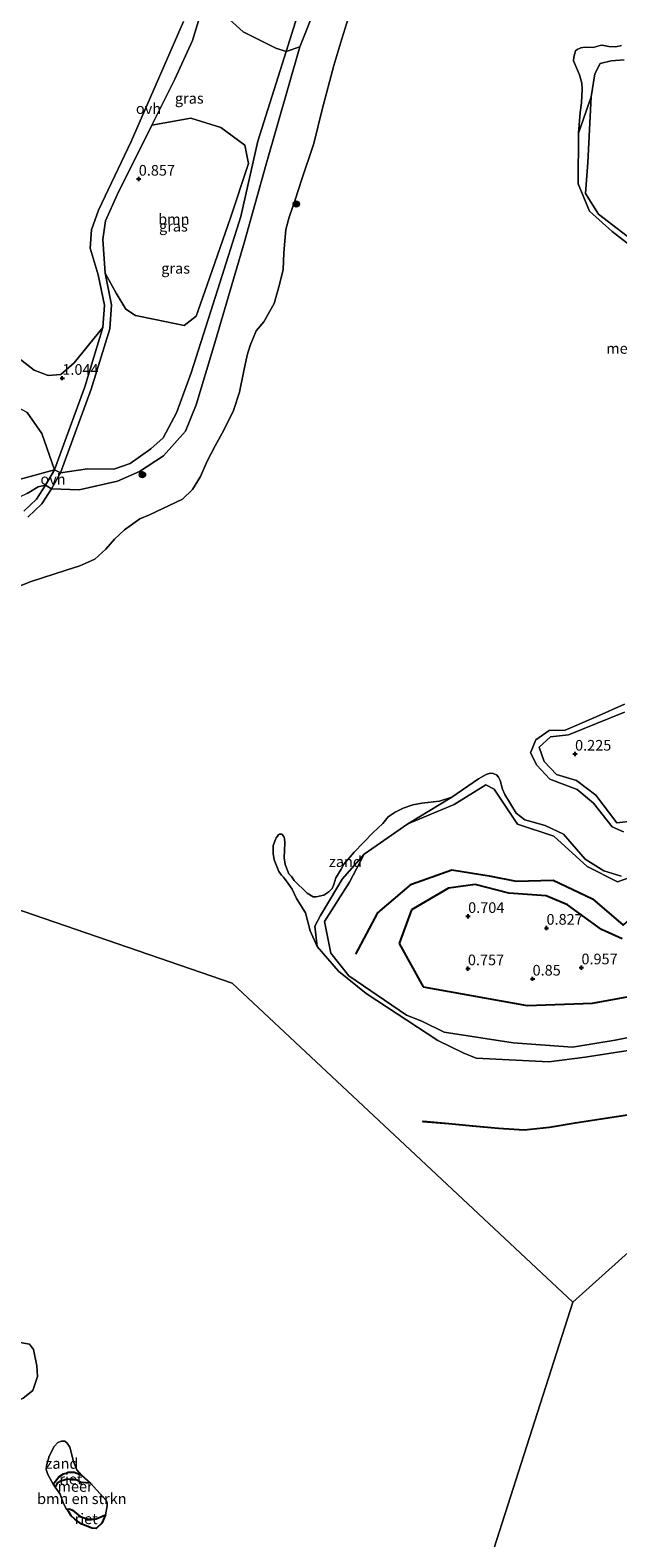
# Model space of a CAD drawing. Units: metres. Extents: x 160183 to 167498, y 474998 to 481253.
# Drawn here: x 165292 to 165430, y 478269 to 478624 of the extents above; entities that cross this region are included whole.
import ezdxf
from ezdxf.enums import TextEntityAlignment as Align

# ---------------------------------------------------------------- set-up
doc = ezdxf.new("R2010")
doc.units = ezdxf.units.M
doc.layers.get('0').update_dxf_attribs({"lineweight": 25})
for name, color, linetype, lineweight in [('B-ME-GR-BOMENSTRUIKEN-GV-B6', 93, 'Continuous', 18), ('B-ME-GR-BOOM-GV-B6', 93, 'Continuous', 18), ('B-ME-GR-BOOM-S-B1', 93, 'Continuous', 18), ('B-ME-GW-GRONDWERKLIJN-L-B1', 10, 'Continuous', 25), ('B-ME-GW-HOOGTEPUNT-S-B1', 10, 'Continuous', 25), ('B-ME-GW-KRUINLIJN-L-B1', 93, 'Continuous', 18), ('B-ME-GW-TEENLIJN-L-B1', 93, 'Continuous', 18), ('B-ME-IE-GRASLAND-GV-B6', 93, 'Continuous', 18), ('B-ME-IE-GRONDWERKLIJN-GROND_NIETINGERICHT-GV-B6', 253, 'Continuous', 18), ('B-ME-IE-HULPGEOMETRIE-L-B1', 53, 'Continuous', 18), ('B-ME-IE-RIET-GV-B6', 10, 'Continuous', 25), ('B-ME-OB-BESCHOEIING-GV-B6', 10, 'Continuous', 25), ('B-ME-OB-WATERLIJN-L-B1', 133, 'OB-WATERLIJN', 18), ('B-ME-OG-BREUK-L-B1', 10, 'Continuous', 25), ('B-ME-OG-WATER-GV-B6', 153, 'Continuous', 18), ('B-ME-VH-VERH_SOORT-ONVERHARD-GV-B6', 8, 'Continuous', 18)]:
    doc.layers.add(name, color=color, linetype=linetype, lineweight=lineweight)
doc.styles.add('NLCS-ISO', font='NLCS-ISO.TTF')
doc.linetypes.add('OB-WATERLIJN', pattern='A,10,[32,NLCS.SHX,S=2,R=0,X=0,Y=0],-12', length=22)

# ---------------------------------------------------------------- blocks, each defined once
blk = doc.blocks.new('boom')
blk.add_hatch(color=256).paths.add_polyline_path([(-0.75, 0, 1), (0.75, 0, 1)])
blk.add_circle((0, 0), 0.75)
blk = doc.blocks.new('hoogtepunt')
for p, q in [((-0.5, 0), (0.5, 0)), ((0, 0.5), (0, -0.5))]:
    blk.add_line(p, q)

msp = doc.modelspace()

# ---------------------------------------------------------------- linework, layer by layer
at = {"layer": 'B-ME-GR-BOMENSTRUIKEN-GV-B6'}
for points in [[(165434.893, 478572.821, 0.306), (165425.086, 478580.321, 0.189), (165422.049, 478585.191, 0.175), (165422.593, 478592.466, 0.112), (165423.3611, 478607.8991, 0.1446), (165424.2053, 478613.3349, 0.086), (165425.4832, 478615.6878, 0.1231), (165428.0433, 478616.348, 0.1436), (165431.1246, 478616.557, 0.2052)], [(165420.37, 478599.392, -0.098), (165423.3611, 478607.8991, 0.1446), (165422.593, 478592.466, 0.112), (165422.049, 478585.191, 0.175), (165425.086, 478580.321, 0.189), (165434.893, 478572.821, 0.306)], [(165434.181, 478571.747, -0.098), (165428.27, 478576.245, -0.098), (165422.942, 478581.03, -0.098), (165420.329, 478587.425, -0.098), (165420.37, 478599.392, -0.098)], [(165430.978, 478435.228, -0.098), (165428.27, 478436.44, -0.098), (165423.916, 478441.965, -0.098), (165420.084, 478445.187, -0.098), (165413.613, 478447.667, -0.098), (165410.572, 478450.921, -0.098), (165409.055, 478453.831, -0.098), (165410.321, 478456.869, -0.098), (165413.503, 478459.034, -0.098), (165417.251, 478459.117, -0.098), (165424.532, 478462.252, -0.098), (165431.152, 478465.235, -0.098)], [(165433.536, 478437.845, 0.084), (165429.379, 478437.337, -0.004), (165424.417, 478443.905, 0.207), (165419.874, 478447.311, 0.227), (165415.176, 478448.698, 0.217), (165412.3, 478451.776, 0.213), (165411.098, 478455.127, 0.114), (165413.775, 478457.543, 0.131), (165417.988, 478458.037, 0.139), (165431.213, 478463.404, 0.182)], [(165431.213, 478463.404, 0.182), (165417.988, 478458.037, 0.139), (165413.775, 478457.543, 0.131), (165411.098, 478455.127, 0.114), (165412.3, 478451.776, 0.213), (165415.176, 478448.698, 0.217), (165419.874, 478447.311, 0.227), (165424.417, 478443.905, 0.207), (165429.379, 478437.337, -0.004), (165433.536, 478437.845, 0.084)], [(165438.875, 478426.786, 0.079), (165429.512, 478423.478, 0.137), (165422.435, 478427.113, 0.129), (165414.537, 478434.204, 0.262), (165406.01, 478437.088, 0.233), (165400.569, 478445.318, 0.23), (165398.598, 478446.294, 0.235), (165391.175, 478441.66, 0.186), (165380.259, 478437.108, 0.263), (165390.5909, 478443.384, -0.098), (165396.9105, 478447.6823, -0.098), (165398.6907, 478448.7495, -0.098), (165399.5808, 478449.0163, -0.098), (165400.2928, 478448.9273, -0.098), (165401.0642, 478448.6606, -0.098), (165401.5983, 478448.0973, -0.098), (165401.984, 478447.297, -0.098), (165402.4884, 478445.3109, -0.098), (165403.087, 478444.061, -0.098), (165405.728, 478439.642, -0.098), (165407.756, 478438.103, -0.098), (165412.559, 478436.752, -0.098), (165416.826, 478434.746, -0.098), (165421.971, 478428.861, -0.098), (165426.318, 478426.118, -0.098), (165430.389, 478424.866, -0.098)], [(165370.042, 478430.037, 0.273), (165380.259, 478437.108, 0.263), (165391.175, 478441.66, 0.186), (165398.598, 478446.294, 0.235), (165400.569, 478445.318, 0.23), (165406.01, 478437.088, 0.233), (165414.537, 478434.204, 0.262), (165422.435, 478427.113, 0.129), (165429.512, 478423.478, 0.137), (165438.875, 478426.786, 0.079)], [(165358.9278, 478408.3265, -0.098), (165358.4467, 478413.1242, -0.098), (165359.7096, 478415.5905, -0.098), (165362.0634, 478419.5544, -0.098), (165364.814, 478424.113, -0.098), (165370.042, 478430.037, 0.273), (165366.581, 478423.446, 0.273), (165360.66, 478414.164, 0.284), (165362.1507, 478406.7959, 0.4306), (165366.432, 478401.4061, 0.4089), (165379.9532, 478392.1968, 0.2975), (165383.577, 478390.761, 0.282), (165388.8192, 478388.2092, 0.3779), (165405.03, 478385.6724, 0.3095), (165418.9739, 478384.6504, 0.2079), (165429.0189, 478386.3043, 0.177), (165444.1964, 478389.4119, 0.1082)], [(165444.1964, 478389.4119, 0.1082), (165429.0189, 478386.3043, 0.177), (165418.9739, 478384.6504, 0.2079), (165405.03, 478385.6724, 0.3095), (165388.8192, 478388.2092, 0.3779), (165383.577, 478390.761, 0.282), (165379.9532, 478392.1968, 0.2975), (165366.432, 478401.4061, 0.4089), (165362.1507, 478406.7959, 0.4306), (165360.66, 478414.164, 0.284), (165366.581, 478423.446, 0.273), (165370.042, 478430.037, 0.273)], [(165432.0288, 478383.8949, -0.098), (165421.9558, 478382.3391, -0.098), (165413.4038, 478381.2323, -0.098), (165396.3418, 478382.0697, -0.098), (165393.2798, 478383.3107, -0.098), (165387.3003, 478386.2257, -0.098), (165370.4929, 478397.3029, -0.098), (165363.9792, 478402.5269, -0.098), (165358.9278, 478408.3265, -0.098)], [(165300.0436, 478276.1702, -0.199), (165299.3034, 478277.6161, -0.199), (165298.5277, 478279.6614, -0.199), (165297.409, 478281.336, -0.199), (165297.8927, 478282.2702, -0.199), (165298.7394, 478282.7642, -0.199), (165299.9384, 478283.1165, -0.199), (165301.491, 478283.187, -0.199), (165302.3377, 478283.0815, -0.199), (165303.5012, 478282.4469, -0.199), (165305.6888, 478282.2352, -0.199), (165309.4278, 478278.145, -0.199), (165309.604, 478277.6516, -0.199), (165309.604, 478276.9459, -0.199), (165309.1807, 478274.8306, -0.199), (165307.0285, 478273.9137, -0.199), (165306.4645, 478273.8082, -0.199), (165305.1236, 478273.8082, -0.199), (165303.2541, 478274.4427, -0.199), (165301.491, 478275.9235, -0.199), (165300.7496, 478276.2408, -0.199), (165300.0436, 478276.1702, -0.199)]]:
    msp.add_polyline3d(points, dxfattribs=at)
at = {"layer": 'B-ME-GR-BOOM-GV-B6'}
for points in [[(165354.901, 478619.676, 0.218), (165351.673, 478618.514, 0.69), (165357.224, 478636.283, 0.699), (165364.144, 478657.746, 0.699), (165363.906, 478664.194, 0.708), (165362.085, 478669.6, 0.635), (165358.729, 478673.805, 0.653), (165353.776, 478677.425, 0.617), (165346.965, 478682.884, 0.559), (165350.458, 478685.999, 0.04), (165355.28, 478681.226, 0.073), (165365.159, 478672.457, 0.134), (165366.595, 478668.069, -0.048), (165367.921, 478660.793, 0.05), (165366.642, 478654.434, 0.078), (165363.061, 478644.096, 0.218), (165358.842, 478629.674, 0.246), (165354.901, 478619.676, 0.218)], [(165351.673, 478618.514, 0.69), (165349.245, 478619.324, 0.794), (165341.594, 478623.131, 1.103), (165335.948, 478628.254, 1.005), (165332.219, 478635.385, 0.869), (165331.476, 478642.941, 0.839), (165328.718, 478656.17, 0.949), (165328.272, 478662.399, 0.949), (165329.972, 478668.103, 0.97), (165333.356, 478672.298, 0.98), (165341.481, 478678.57, 0.929), (165346.965, 478682.884, 0.559), (165353.776, 478677.425, 0.617), (165358.729, 478673.805, 0.653), (165362.085, 478669.6, 0.635), (165363.906, 478664.194, 0.708), (165364.144, 478657.746, 0.699), (165357.224, 478636.283, 0.699), (165351.673, 478618.514, 0.69)], [(165327.546, 478625.611, 0.923), (165315.219, 478597.414, 0.869), (165307.581, 478581.276, 1.01), (165305.955, 478576.651, 0.977), (165305.592, 478572.359, 0.999), (165307.517, 478566.077, 0.891), (165308.975, 478558.935, 0.805), (165308.622, 478553.74, 0.805), (165301.844, 478545.448, 1.124), (165298.69, 478542.669, 1.111), (165295.717, 478542.47, 0.905), (165292.429, 478543.73, 0.987), (165286.106, 478548.597, 1.152), (165279.224, 478555.266, 1.165), (165276.627, 478559.082, 1.028), (165274.433, 478562.764, 0.811), (165276.381, 478568.014, 0.77), (165278.488, 478575.955, 0.844), (165279.999, 478584.868, 0.885), (165280.775, 478594.388, 0.761), (165280.192, 478612.049, 0.844), (165279.784, 478622.546, 1.061), (165280.196, 478627.759, 1.109)], [(165309.102, 478566.48, 0.889), (165308.57, 478574.42, 0.889), (165309.222, 478578.774, 0.889), (165311.989, 478584.905, 0.889), (165320.111, 478601.222, 0.843), (165329.253, 478602.891, 1.108), (165336.343, 478600.664, 1.093), (165341.926, 478596.573, 0.995), (165342.809, 478592.273, 0.813), (165338.585, 478579.502, 0.799), (165333.106, 478563.767, 0.742), (165330.509, 478556.382, 0.757), (165327.728, 478554.221, 0.757), (165320.879, 478555.618, 0.771), (165316.243, 478556.503, 0.827), (165313.967, 478558.048, 0.799), (165311.71, 478561.767, 0.883), (165309.102, 478566.48, 0.889)], [(165290.782, 478533.758, 0.868), (165294.289, 478528.844, 0.882), (165297.197, 478520.307, 0.772)], [(165295.106, 478516.644, 0.248), (165293.407, 478516.281, 0.063), (165290.841, 478514.695, 0.006), (165285.369, 478512.167, -0.133), (165274.177, 478510.995, -0.029), (165264.89, 478510.332, 0.14), (165260.201, 478508.537, 0.122), (165254.509, 478503.889, 0.149), (165251.067, 478497.406, 0.094), (165250.502, 478494.168, 0.033), (165247.448, 478482.982, 0.124), (165241.61, 478460.853, 0.14), (165234.638, 478435.589, 0.169), (165231.725, 478436.59, 0.931), (165237.842, 478461.251, 1.048), (165240.105, 478472.436, 1.035), (165244.61, 478489.79, 0.894), (165248.557, 478499.201, 0.838), (165252.889, 478505.019, 0.866), (165258.864, 478511.27, 0.894), (165269.674, 478515.236, 0.894), (165284.938, 478516.892, 0.866), (165297.197, 478520.307, 0.772), (165295.106, 478516.644, 0.248)], [(165297.197, 478520.307, 0.772), (165284.938, 478516.892, 0.866)]]:
    msp.add_polyline3d(points, dxfattribs=at)
at = {"layer": 'B-ME-GW-GRONDWERKLIJN-L-B1'}
for p, q in [((165396.081, 478422.863, 0.657), (165389.791, 478422.024, 0.684)), ((165404.006, 478420.835, 0.703), (165396.081, 478422.863, 0.657)), ((165389.791, 478422.024, 0.684), (165381.138, 478416.93, 0.551)), ((165412.81, 478420.232, 0.7), (165404.006, 478420.835, 0.703)), ((165417.753, 478418.113, 0.942), (165412.81, 478420.232, 0.7)), ((165381.138, 478416.93, 0.551), (165378.19, 478409.041, 0.571)), ((165425.766, 478412.326, 0.991), (165417.753, 478418.113, 0.942)), ((165430.658, 478410.139, 0.953), (165425.766, 478412.326, 0.991)), ((165378.19, 478409.041, 0.571), (165383.898, 478398.833, 0.606)), ((165383.898, 478398.833, 0.606), (165408.343, 478394.476, 0.749)), ((165408.343, 478394.476, 0.749), (165423.674, 478395.039, 0.786)), ((165423.674, 478395.039, 0.786), (165436.495, 478397.343, 0.824))]:
    msp.add_line(p, q, dxfattribs=at)
at = {"layer": 'B-ME-GW-KRUINLIJN-L-B1'}
for points in [[(165231.725, 478436.59, 0.931), (165237.842, 478461.251, 1.048), (165240.105, 478472.436, 1.035), (165244.61, 478489.79, 0.894), (165248.557, 478499.201, 0.838), (165252.889, 478505.019, 0.866), (165258.864, 478511.27, 0.894), (165269.674, 478515.236, 0.894), (165284.938, 478516.892, 0.866), (165297.197, 478520.307, 0.772), (165298.682, 478519.613, 0.77), (165304.952, 478520.543, 0.855), (165311.188, 478520.472, 0.809), (165315.018, 478521.769, 0.782), (165319.858, 478525.25, 0.828), (165322.795, 478527.765, 0.819), (165325.911, 478533.661, 0.864), (165329.334, 478543.1, 0.791), (165335.631, 478562.695, 0.598), (165340.985, 478579.803, 0.607), (165344.999, 478597.452, 0.699), (165351.673, 478618.514, 0.69), (165357.224, 478636.283, 0.699)], [(165431.1246, 478616.557, 0.2052), (165428.0433, 478616.348, 0.1436), (165425.4832, 478615.6878, 0.1231), (165424.2053, 478613.3349, 0.086), (165423.3611, 478607.8991, 0.1446), (165422.593, 478592.466, 0.112), (165422.049, 478585.191, 0.175), (165425.086, 478580.321, 0.189), (165434.893, 478572.821, 0.306)], [(165431.213, 478463.404, 0.182), (165417.988, 478458.037, 0.139), (165413.775, 478457.543, 0.131), (165411.098, 478455.127, 0.114), (165412.3, 478451.776, 0.213), (165415.176, 478448.698, 0.217), (165419.874, 478447.311, 0.227), (165424.417, 478443.905, 0.207), (165429.379, 478437.337, -0.004), (165433.536, 478437.845, 0.084)], [(165438.875, 478426.786, 0.079), (165429.512, 478423.478, 0.137), (165422.435, 478427.113, 0.129), (165414.537, 478434.204, 0.262), (165406.01, 478437.088, 0.233), (165400.569, 478445.318, 0.23), (165398.598, 478446.294, 0.235), (165391.175, 478441.66, 0.186), (165380.259, 478437.108, 0.263), (165370.042, 478430.037, 0.273), (165366.581, 478423.446, 0.273), (165360.66, 478414.164, 0.284), (165362.1507, 478406.7959, 0.4306), (165366.432, 478401.4061, 0.4089), (165379.9532, 478392.1968, 0.2975), (165383.577, 478390.761, 0.282), (165388.8192, 478388.2092, 0.3779), (165405.03, 478385.6724, 0.3095), (165418.9739, 478384.6504, 0.2079), (165429.0189, 478386.3043, 0.177), (165444.1964, 478389.4119, 0.1082)]]:
    msp.add_polyline3d(points, dxfattribs=at)
at = {"layer": 'B-ME-GW-TEENLIJN-L-B1'}
msp.add_polyline3d([(165290.841, 478514.695, 0.006), (165293.407, 478516.281, 0.063), (165295.106, 478516.644, 0.248), (165296.501, 478515.794, 0.246), (165303.017, 478515.554, -0.013), (165312.036, 478517.62, 0.137), (165317.23, 478519.854, 0.183), (165322.826, 478523.604, 0.206), (165327.985, 478529.341, 0.125), (165330.547, 478535.512, 0.172), (165334.667, 478549.34, 0.079), (165341.791, 478573.586, 0.158), (165346.964, 478592.047, 0.233), (165354.901, 478619.676, 0.218), (165358.842, 478629.674, 0.246)], dxfattribs=at)
at = {"layer": 'B-ME-IE-GRASLAND-GV-B6'}
for points in [[(165367.071, 478629.055, -0.199), (165364.725, 478621.521, -0.199), (165362.866, 478615.217, -0.199), (165360.106, 478604.941, -0.199), (165358.137, 478596.916, -0.199), (165355.186, 478588.054, -0.199), (165353.839, 478583.908, -0.199), (165352.399, 478579.657, -0.199), (165351.58, 478576.7, -0.199), (165351.154, 478571.268, -0.199), (165351, 478567.307, -0.199), (165350.122, 478563.794, -0.199), (165348.826, 478559.327, -0.199), (165346.443, 478555.05, -0.199), (165344.595, 478552.922, -0.199), (165343.177, 478549.516, -0.199), (165342.475, 478547.206, -0.199), (165341.718, 478543.567, -0.199), (165340.692, 478538.538, -0.199), (165339.276, 478534.196, -0.199), (165337.035, 478529.622, -0.199), (165335.014, 478525.905, -0.199), (165333.077, 478522.351, -0.199), (165331.508, 478518.751, -0.199), (165329.637, 478515.696, -0.199), (165327.302, 478513.355, -0.199), (165319.596, 478509.739, -0.199), (165317.25, 478508.777, -0.199), (165313.721, 478506.168, -0.199), (165311.372, 478504.024, -0.199), (165309.307, 478501.67, -0.199), (165306.692, 478499.317, -0.199), (165303.22, 478497.733, -0.199), (165299.946, 478496.711, -0.199), (165291.732, 478494.072, -0.199), (165286.57, 478491.982, -0.199)], [(165290.963, 478509.198, 0.067), (165294.249, 478512.322, 0.011), (165296.501, 478515.794, 0.246), (165303.017, 478515.554, -0.013), (165312.036, 478517.62, 0.137), (165317.23, 478519.854, 0.183), (165322.826, 478523.604, 0.206), (165327.985, 478529.341, 0.125), (165330.547, 478535.512, 0.172), (165334.667, 478549.34, 0.079), (165341.791, 478573.586, 0.158), (165346.964, 478592.047, 0.233), (165354.901, 478619.676, 0.218), (165358.842, 478629.674, 0.246)], [(165351.673, 478618.514, 0.69), (165344.999, 478597.452, 0.699), (165340.985, 478579.803, 0.607), (165335.631, 478562.695, 0.598), (165329.334, 478543.1, 0.791), (165325.911, 478533.661, 0.864), (165322.795, 478527.765, 0.819), (165319.858, 478525.25, 0.828), (165315.018, 478521.769, 0.782), (165311.188, 478520.472, 0.809), (165304.952, 478520.543, 0.855), (165298.682, 478519.613, 0.77), (165301.264, 478526.59, 0.904), (165305.873, 478539.229, 0.901), (165310.239, 478553.44, 0.803), (165310.62, 478559.045, 0.803), (165309.102, 478566.48, 0.889), (165311.71, 478561.767, 0.883), (165313.967, 478558.048, 0.799), (165316.243, 478556.503, 0.827), (165320.879, 478555.618, 0.771), (165327.728, 478554.221, 0.757), (165330.509, 478556.382, 0.757), (165333.106, 478563.767, 0.742), (165338.585, 478579.502, 0.799), (165342.809, 478592.273, 0.813), (165341.926, 478596.573, 0.995), (165336.343, 478600.664, 1.093), (165329.253, 478602.891, 1.108), (165320.111, 478601.222, 0.843), (165325.514, 478612.078, 0.869), (165329.65, 478621.126, 0.879), (165331.842, 478628.338, 0.859)], [(165335.948, 478628.254, 1.005), (165341.594, 478623.131, 1.103), (165349.245, 478619.324, 0.794), (165351.673, 478618.514, 0.69)], [(165296.501, 478515.794, 0.246), (165298.682, 478519.613, 0.77), (165304.952, 478520.543, 0.855), (165311.188, 478520.472, 0.809), (165315.018, 478521.769, 0.782), (165319.858, 478525.25, 0.828), (165322.795, 478527.765, 0.819), (165325.911, 478533.661, 0.864), (165329.334, 478543.1, 0.791), (165335.631, 478562.695, 0.598), (165340.985, 478579.803, 0.607), (165344.999, 478597.452, 0.699), (165351.673, 478618.514, 0.69), (165354.901, 478619.676, 0.218), (165346.964, 478592.047, 0.233), (165341.791, 478573.586, 0.158), (165334.667, 478549.34, 0.079), (165330.547, 478535.512, 0.172), (165327.985, 478529.341, 0.125), (165322.826, 478523.604, 0.206), (165317.23, 478519.854, 0.183), (165312.036, 478517.62, 0.137), (165303.017, 478515.554, -0.013), (165296.501, 478515.794, 0.246)], [(165308.622, 478553.74, 0.805), (165304.324, 478539.749, 0.902), (165299.731, 478527.154, 0.906), (165297.197, 478520.307, 0.772), (165294.289, 478528.844, 0.882), (165290.782, 478533.758, 0.868), (165288.298, 478535.097, 0.745), (165283.667, 478538.436, 0.936), (165275.626, 478539.448, 0.991), (165265.546, 478540.556, 0.95), (165258.904, 478540.092, 0.977), (165253.549, 478537.06, 1.299), (165258.769, 478543.367, 1.321), (165265.033, 478550.18, 1.001), (165271.231, 478557.216, 1.01), (165274.433, 478562.764, 0.811), (165276.627, 478559.082, 1.028), (165279.224, 478555.266, 1.165), (165286.106, 478548.597, 1.152), (165292.429, 478543.73, 0.987), (165295.717, 478542.47, 0.905), (165298.69, 478542.669, 1.111), (165301.844, 478545.448, 1.124), (165308.622, 478553.74, 0.805)], [(165290.841, 478514.695, 0.006), (165293.407, 478516.281, 0.063), (165295.106, 478516.644, 0.248), (165292.983, 478513.374, 0.013), (165290.061, 478510.595, 0.069)]]:
    msp.add_polyline3d(points, dxfattribs=at)
at = {"layer": 'B-ME-IE-GRONDWERKLIJN-GROND_NIETINGERICHT-GV-B6'}
for points in [[(165420.37, 478599.392, -0.098), (165420.7648, 478604.2485, -0.098), (165421.1146, 478606.4646, -0.098), (165421.2216, 478609.6608, -0.098), (165421.1466, 478611.0754, -0.098), (165420.6437, 478613.053, -0.098), (165419.21, 478616.3395, -0.098), (165419.2742, 478617.184, -0.098), (165419.7022, 478618.734, -0.098), (165420.0659, 478619.0287, -0.098), (165420.9432, 478619.3815, -0.098), (165421.9275, 478619.5632, -0.098), (165423.8319, 478619.5098, -0.098), (165425.4475, 478619.948, -0.098), (165425.9503, 478619.9908, -0.098), (165427.5338, 478619.7343, -0.098), (165429.111, 478619.6389, -0.098), (165430.4911, 478619.9809, -0.098)], [(165431.1246, 478616.557, 0.2052), (165428.0433, 478616.348, 0.1436), (165425.4832, 478615.6878, 0.1231), (165424.2053, 478613.3349, 0.086), (165423.3611, 478607.8991, 0.1446), (165420.37, 478599.392, -0.098)], [(165358.9278, 478408.3265, -0.098), (165357.3301, 478411.9888, -0.098), (165356.2187, 478416.2375, -0.098), (165354.0995, 478419.6143, -0.098), (165353.0686, 478421.7892, -0.098), (165352.1634, 478423.1541, -0.098), (165351.064, 478424.5936, -0.098), (165350.5485, 478425.1087, -0.098), (165349.9185, 478425.91, -0.098), (165348.8875, 478428.6572, -0.098), (165348.6012, 478430.1453, -0.098), (165348.6584, 478432.034, -0.098), (165349.2884, 478433.8655, -0.098), (165349.8612, 478434.5523, -0.098), (165350.0903, 478434.724, -0.098), (165350.663, 478434.724, -0.098), (165351.1212, 478434.1516, -0.098), (165351.2931, 478433.6938, -0.098), (165351.3503, 478432.6635, -0.098), (165351.2358, 478429.1723, -0.098), (165351.4649, 478427.5698, -0.098), (165352.324, 478425.3949, -0.098), (165352.8894, 478424.7587, -0.098), (165353.5218, 478423.8443, -0.098), (165356.6197, 478420.8734, -0.098), (165358.0515, 478419.9577, -0.098), (165358.7388, 478419.9577, -0.098), (165360.5144, 478420.3583, -0.098), (165361.736, 478421.2014, -0.098), (165362.4566, 478421.9665, -0.098), (165362.9069, 478422.8891, -0.098), (165363.3348, 478424.4643, -0.098), (165364.6011, 478426.4993, -0.098), (165365.2478, 478427.7019, -0.098), (165367.6911, 478430.4481, -0.098), (165372.0383, 478435.0092, -0.098), (165374.3525, 478437.2324, -0.098), (165375.658, 478438.8035, -0.098), (165377.2601, 478439.841, -0.098), (165379.1961, 478440.7839, -0.098), (165381.4245, 478441.6188, -0.098), (165383.5889, 478441.9611, -0.098), (165387.713, 478442.4651, -0.098), (165390.5909, 478443.384, -0.098), (165380.259, 478437.108, 0.263), (165370.042, 478430.037, 0.273), (165364.814, 478424.113, -0.098), (165362.0634, 478419.5544, -0.098), (165359.7096, 478415.5905, -0.098), (165358.4467, 478413.1242, -0.098), (165358.9278, 478408.3265, -0.098)], [(165282.3843, 478303.5996, -0.199), (165280.8924, 478307.4104, -0.199), (165280.5608, 478308.9016, -0.199), (165280.4779, 478310.7241, -0.199), (165280.6437, 478313.2923, -0.199), (165282.1357, 478314.5349, -0.199), (165284.5395, 478314.8663, -0.199), (165289.1812, 478315.2805, -0.199), (165291.3363, 478314.9491, -0.199), (165292.3309, 478313.7065, -0.199), (165293.0769, 478309.8128, -0.199), (165293.2427, 478307.3275, -0.199), (165292.1652, 478304.0138, -0.199), (165289.8443, 478302.2741, -0.199), (165287.6892, 478301.1143, -0.199), (165283.7934, 478300.3687, -0.199), (165282.9645, 478301.1143, -0.199), (165282.3843, 478303.5996, -0.199)], [(165303.4657, 478284.245, -0.199), (165301.8789, 478284.8796, -0.199), (165300.4327, 478284.8446, -0.199), (165300.0094, 478284.6329, -0.199), (165299.3389, 478284.4567, -0.199), (165298.2806, 478283.7516, -0.199), (165296.9041, 478282.0591, -0.199), (165295.7051, 478284.3156, -0.199), (165295.2818, 478285.5141, -0.199), (165295.3527, 478286.3604, -0.199), (165295.9877, 478288.5819, -0.199), (165297.1868, 478290.874, -0.199), (165298.0334, 478291.8258, -0.199), (165298.8446, 478292.1431, -0.199), (165299.6558, 478292.1081, -0.199), (165300.221, 478291.6497, -0.199), (165300.8205, 478290.6973, -0.199), (165301.7369, 478287.3833, -0.199), (165302.5138, 478285.4086, -0.199), (165303.4657, 478284.245, -0.199)]]:
    msp.add_polyline3d(points, dxfattribs=at)
at = {"layer": 'B-ME-IE-HULPGEOMETRIE-L-B1'}
msp.add_line((165332.354, 478054.151, -0.199), (165419.071, 478324.79, -0.199), dxfattribs=at)
for points in [[(165419.071, 478324.79, -0.199), (165547.047, 478439.628, -0.199), (165552.379, 478740.843, -0.199)], [(165419.071, 478324.79, -0.199), (165338.953, 478399.704, -0.199), (165255.576, 478428.386, -0.199), (165237.478, 478434.612, 0.019), (165235.906, 478435.152, 0.053), (165234.638, 478435.589, 0.169), (165231.725, 478436.59, 0.931), (165220.329, 478440.511, 1.245), (165214.592, 478442.484, 1.493), (165211.33, 478443.607, 1.502), (165184.86, 478452.712, 1.299), (165180.222, 478454.308, 2.575), (165178.23, 478454.993, 2.953), (165168.066, 478458.489, 3.003), (165157.764, 478462.033, -0.275), (165134.835, 478469.921, -1.795), (165133.501, 478470.38, -2.369), (165129.259, 478471.839, -2.369), (165127.951, 478472.289, -1.831), (165126.418, 478472.816, -1.737), (165123.678, 478473.759, -1.703), (165123.297, 478473.89, -1.755)]]:
    msp.add_polyline3d(points, dxfattribs=at)
at = {"layer": 'B-ME-IE-RIET-GV-B6'}
for points in [[(165303.4657, 478284.245, -0.199), (165305.6888, 478282.2352, -0.199), (165303.5012, 478282.4469, -0.199), (165302.3377, 478283.0815, -0.199), (165301.491, 478283.187, -0.199), (165299.9384, 478283.1165, -0.199), (165298.7394, 478282.7642, -0.199), (165297.8927, 478282.2702, -0.199), (165297.409, 478281.336, -0.199), (165296.9041, 478282.0591, -0.199), (165298.2806, 478283.7516, -0.199), (165299.3389, 478284.4567, -0.199), (165300.0094, 478284.6329, -0.199), (165300.4327, 478284.8446, -0.199), (165301.8789, 478284.8796, -0.199), (165303.4657, 478284.245, -0.199)], [(165300.0436, 478276.1702, -0.199), (165300.7496, 478276.2408, -0.199), (165301.491, 478275.9235, -0.199), (165303.2541, 478274.4427, -0.199), (165305.1236, 478273.8082, -0.199), (165306.4645, 478273.8082, -0.199), (165307.0285, 478273.9137, -0.199), (165309.1807, 478274.8306, -0.199), (165308.334, 478272.8913, -0.199), (165306.9902, 478271.644, -0.199), (165306.0057, 478271.6922, -0.199), (165303.4657, 478272.7502, -0.199), (165301.9841, 478273.8432, -0.199), (165301.1729, 478274.5838, -0.199), (165300.5734, 478275.5712, -0.199), (165300.0436, 478276.1702, -0.199)]]:
    msp.add_polyline3d(points, dxfattribs=at)
at = {"layer": 'B-ME-OB-BESCHOEIING-GV-B6'}
msp.add_polyline3d([(165431.913, 478368.67, -0.098), (165425.712, 478367.739, -0.098), (165419.572, 478366.811, -0.098), (165413.591, 478365.806, -0.098), (165407.602, 478365.202, -0.098), (165401.553, 478365.545, -0.098), (165395.5, 478366.133, -0.098), (165389.889, 478366.637, -0.098), (165383.863, 478367.181, -0.098), (165383.872, 478367.281, -0.098), (165389.898, 478366.736, -0.098), (165395.509, 478366.233, -0.098), (165401.561, 478365.645, -0.098), (165407.6, 478365.302, -0.098), (165413.577, 478365.905, -0.098), (165419.556, 478366.91, -0.098), (165425.697, 478367.838, -0.098), (165431.894, 478368.768, -0.098)], dxfattribs=at)
at = {"layer": 'B-ME-OB-WATERLIJN-L-B1'}
for points in [[(165286.57, 478491.982, -0.199), (165291.732, 478494.072, -0.199), (165299.946, 478496.711, -0.199), (165303.22, 478497.733, -0.199), (165306.692, 478499.317, -0.199), (165309.307, 478501.67, -0.199), (165311.372, 478504.024, -0.199), (165313.721, 478506.168, -0.199), (165317.25, 478508.777, -0.199), (165319.596, 478509.739, -0.199), (165327.302, 478513.355, -0.199), (165329.637, 478515.696, -0.199), (165331.508, 478518.751, -0.199), (165333.077, 478522.351, -0.199), (165335.014, 478525.905, -0.199), (165337.035, 478529.622, -0.199), (165339.276, 478534.196, -0.199), (165340.692, 478538.538, -0.199), (165341.718, 478543.567, -0.199), (165342.475, 478547.206, -0.199), (165343.177, 478549.516, -0.199), (165344.595, 478552.922, -0.199), (165346.443, 478555.05, -0.199), (165348.826, 478559.327, -0.199), (165350.122, 478563.794, -0.199), (165351, 478567.307, -0.199), (165351.154, 478571.268, -0.199), (165351.58, 478576.7, -0.199), (165352.399, 478579.657, -0.199), (165353.839, 478583.908, -0.199), (165355.186, 478588.054, -0.199), (165358.137, 478596.916, -0.199), (165360.106, 478604.941, -0.199), (165362.866, 478615.217, -0.199), (165364.725, 478621.521, -0.199), (165367.071, 478629.055, -0.199)], [(165434.181, 478571.747, -0.098), (165428.27, 478576.245, -0.098), (165422.942, 478581.03, -0.098), (165420.329, 478587.425, -0.098), (165420.37, 478599.392, -0.098), (165420.7648, 478604.2485, -0.098), (165421.1146, 478606.4646, -0.098), (165421.2216, 478609.6608, -0.098), (165421.1466, 478611.0754, -0.098), (165420.6437, 478613.053, -0.098), (165419.21, 478616.3395, -0.098), (165419.2742, 478617.184, -0.098), (165419.7022, 478618.734, -0.098), (165420.0659, 478619.0287, -0.098), (165420.9432, 478619.3815, -0.098), (165421.9275, 478619.5632, -0.098), (165423.8319, 478619.5098, -0.098), (165425.4475, 478619.948, -0.098), (165425.9503, 478619.9908, -0.098), (165427.5338, 478619.7343, -0.098), (165429.111, 478619.6389, -0.098), (165430.4911, 478619.9809, -0.098)], [(165430.978, 478435.228, -0.098), (165428.27, 478436.44, -0.098), (165423.916, 478441.965, -0.098), (165420.084, 478445.187, -0.098), (165413.613, 478447.667, -0.098), (165410.572, 478450.921, -0.098), (165409.055, 478453.831, -0.098), (165410.321, 478456.869, -0.098), (165413.503, 478459.034, -0.098), (165417.251, 478459.117, -0.098), (165424.532, 478462.252, -0.098), (165431.152, 478465.235, -0.098)], [(165432.0288, 478383.8949, -0.098), (165421.9558, 478382.3391, -0.098), (165413.4038, 478381.2323, -0.098), (165396.3418, 478382.0697, -0.098), (165393.2798, 478383.3107, -0.098), (165387.3003, 478386.2257, -0.098), (165370.4929, 478397.3029, -0.098), (165363.9792, 478402.5269, -0.098), (165358.9278, 478408.3265, -0.098), (165357.3301, 478411.9888, -0.098), (165356.2187, 478416.2375, -0.098), (165354.0995, 478419.6143, -0.098), (165353.0686, 478421.7892, -0.098), (165352.1634, 478423.1541, -0.098), (165351.064, 478424.5936, -0.098), (165350.5485, 478425.1087, -0.098), (165349.9185, 478425.91, -0.098), (165348.8875, 478428.6572, -0.098), (165348.6012, 478430.1453, -0.098), (165348.6584, 478432.034, -0.098), (165349.2884, 478433.8655, -0.098), (165349.8612, 478434.5523, -0.098), (165350.0903, 478434.724, -0.098), (165350.663, 478434.724, -0.098), (165351.1212, 478434.1516, -0.098), (165351.2931, 478433.6938, -0.098), (165351.3503, 478432.6635, -0.098), (165351.2358, 478429.1723, -0.098), (165351.4649, 478427.5698, -0.098), (165352.324, 478425.3949, -0.098), (165352.8894, 478424.7587, -0.098), (165353.5218, 478423.8443, -0.098), (165356.6197, 478420.8734, -0.098), (165358.0515, 478419.9577, -0.098), (165358.7388, 478419.9577, -0.098), (165360.5144, 478420.3583, -0.098), (165361.736, 478421.2014, -0.098), (165362.4566, 478421.9665, -0.098), (165362.9069, 478422.8891, -0.098), (165363.3348, 478424.4643, -0.098), (165364.6011, 478426.4993, -0.098), (165365.2478, 478427.7019, -0.098), (165367.6911, 478430.4481, -0.098), (165372.0383, 478435.0092, -0.098), (165374.3525, 478437.2324, -0.098), (165375.658, 478438.8035, -0.098), (165377.2601, 478439.841, -0.098), (165379.1961, 478440.7839, -0.098), (165381.4245, 478441.6188, -0.098), (165383.5889, 478441.9611, -0.098), (165387.713, 478442.4651, -0.098), (165390.5909, 478443.384, -0.098), (165396.9105, 478447.6823, -0.098), (165398.6907, 478448.7495, -0.098), (165399.5808, 478449.0163, -0.098), (165400.2928, 478448.9273, -0.098), (165401.0642, 478448.6606, -0.098), (165401.5983, 478448.0973, -0.098), (165401.984, 478447.297, -0.098), (165402.4884, 478445.3109, -0.098), (165403.087, 478444.061, -0.098)], [(165403.087, 478444.061, -0.098), (165405.728, 478439.642, -0.098), (165407.756, 478438.103, -0.098), (165412.559, 478436.752, -0.098), (165416.826, 478434.746, -0.098), (165421.971, 478428.861, -0.098), (165426.318, 478426.118, -0.098), (165430.389, 478424.866, -0.098)], [(165297.409, 478281.336, -0.199), (165297.8927, 478282.2702, -0.199), (165298.7394, 478282.7642, -0.199), (165299.9384, 478283.1165, -0.199), (165301.491, 478283.187, -0.199), (165302.3377, 478283.0815, -0.199), (165303.5012, 478282.4469, -0.199), (165305.6888, 478282.2352, -0.199), (165309.4278, 478278.145, -0.199), (165309.604, 478277.6516, -0.199), (165309.604, 478276.9459, -0.199), (165309.1807, 478274.8306, -0.199), (165307.0285, 478273.9137, -0.199), (165306.4645, 478273.8082, -0.199), (165305.1236, 478273.8082, -0.199), (165303.2541, 478274.4427, -0.199), (165301.491, 478275.9235, -0.199), (165300.7496, 478276.2408, -0.199), (165300.0436, 478276.1702, -0.199), (165299.3034, 478277.6161, -0.199), (165298.5277, 478279.6614, -0.199), (165297.409, 478281.336, -0.199)]]:
    msp.add_polyline3d(points, dxfattribs=at)
at = {"layer": 'B-ME-OG-BREUK-L-B1'}
msp.add_polyline3d([(165368.04, 478406.531, 0.31), (165373.218, 478416.206, 0.214), (165381.114, 478422.941, 0.221), (165390.638, 478426.341, 0.32), (165399.387, 478424.899, 0.267), (165405.736, 478423.674, 0.194), (165414.434, 478423.898, 0.21), (165423.649, 478419.484, 0.258), (165430.885, 478413.297, 0.277), (165439.393, 478421.182, 0.224), (165443.145, 478421.647, 0.258), (165452.571, 478415.763, 0.32), (165457.135, 478407.433, 0.335)], dxfattribs=at)
at = {"layer": 'B-ME-OG-WATER-GV-B6'}
for points in [[(166101.948, 479404.645, -0.199), (165970.083, 479047.427, -0.199), (165845.739, 478710.582, -0.199), (165708.454, 478338.68, -0.199), (165582.782, 477998.239, -0.199), (165332.354, 478054.151, -0.199), (165419.071, 478324.79, -0.199), (165547.047, 478439.628, -0.199), (165552.379, 478740.843, -0.199), (165667.308, 478865.48, -0.199), (165731.379, 479000.474, -0.199), (165683.685, 479150.645, -0.199), (165807.185, 479536.085, -0.199), (166101.948, 479404.645, -0.199)], [(165286.57, 478491.982, -0.199), (165291.732, 478494.072, -0.199), (165299.946, 478496.711, -0.199), (165303.22, 478497.733, -0.199), (165306.692, 478499.317, -0.199), (165309.307, 478501.67, -0.199), (165311.372, 478504.024, -0.199), (165313.721, 478506.168, -0.199), (165317.25, 478508.777, -0.199), (165319.596, 478509.739, -0.199), (165327.302, 478513.355, -0.199), (165329.637, 478515.696, -0.199), (165331.508, 478518.751, -0.199), (165333.077, 478522.351, -0.199), (165335.014, 478525.905, -0.199), (165337.035, 478529.622, -0.199), (165339.276, 478534.196, -0.199), (165340.692, 478538.538, -0.199), (165341.718, 478543.567, -0.199), (165342.475, 478547.206, -0.199), (165343.177, 478549.516, -0.199), (165344.595, 478552.922, -0.199), (165346.443, 478555.05, -0.199), (165348.826, 478559.327, -0.199), (165350.122, 478563.794, -0.199), (165351, 478567.307, -0.199), (165351.154, 478571.268, -0.199), (165351.58, 478576.7, -0.199), (165352.399, 478579.657, -0.199), (165353.839, 478583.908, -0.199), (165355.186, 478588.054, -0.199), (165358.137, 478596.916, -0.199), (165360.106, 478604.941, -0.199), (165362.866, 478615.217, -0.199), (165364.725, 478621.521, -0.199), (165367.071, 478629.055, -0.199)], [(165430.4911, 478619.9809, -0.098), (165429.111, 478619.6389, -0.098), (165427.5338, 478619.7343, -0.098), (165425.9503, 478619.9908, -0.098), (165425.4475, 478619.948, -0.098), (165423.8319, 478619.5098, -0.098), (165421.9275, 478619.5632, -0.098), (165420.9432, 478619.3815, -0.098), (165420.0659, 478619.0287, -0.098), (165419.7022, 478618.734, -0.098), (165419.2742, 478617.184, -0.098), (165419.21, 478616.3395, -0.098), (165420.6437, 478613.053, -0.098), (165421.1466, 478611.0754, -0.098), (165421.2216, 478609.6608, -0.098), (165421.1146, 478606.4646, -0.098), (165420.7648, 478604.2485, -0.098), (165420.37, 478599.392, -0.098), (165420.329, 478587.425, -0.098), (165422.942, 478581.03, -0.098), (165428.27, 478576.245, -0.098), (165434.181, 478571.747, -0.098)], [(165431.152, 478465.235, -0.098), (165424.532, 478462.252, -0.098), (165417.251, 478459.117, -0.098), (165413.503, 478459.034, -0.098), (165410.321, 478456.869, -0.098), (165409.055, 478453.831, -0.098), (165410.572, 478450.921, -0.098), (165413.613, 478447.667, -0.098), (165420.084, 478445.187, -0.098), (165423.916, 478441.965, -0.098), (165428.27, 478436.44, -0.098), (165430.978, 478435.228, -0.098)], [(165430.389, 478424.866, -0.098), (165426.318, 478426.118, -0.098), (165421.971, 478428.861, -0.098), (165416.826, 478434.746, -0.098), (165412.559, 478436.752, -0.098), (165407.756, 478438.103, -0.098), (165405.728, 478439.642, -0.098), (165403.087, 478444.061, -0.098), (165402.4884, 478445.3109, -0.098), (165401.984, 478447.297, -0.098), (165401.5983, 478448.0973, -0.098), (165401.0642, 478448.6606, -0.098), (165400.2928, 478448.9273, -0.098), (165399.5808, 478449.0163, -0.098), (165398.6907, 478448.7495, -0.098), (165396.9105, 478447.6823, -0.098), (165390.5909, 478443.384, -0.098), (165387.713, 478442.4651, -0.098), (165383.5889, 478441.9611, -0.098), (165381.4245, 478441.6188, -0.098), (165379.1961, 478440.7839, -0.098), (165377.2601, 478439.841, -0.098), (165375.658, 478438.8035, -0.098), (165374.3525, 478437.2324, -0.098), (165372.0383, 478435.0092, -0.098), (165367.6911, 478430.4481, -0.098), (165365.2478, 478427.7019, -0.098), (165364.6011, 478426.4993, -0.098), (165363.3348, 478424.4643, -0.098), (165362.9069, 478422.8891, -0.098), (165362.4566, 478421.9665, -0.098), (165361.736, 478421.2014, -0.098), (165360.5144, 478420.3583, -0.098), (165358.7388, 478419.9577, -0.098), (165358.0515, 478419.9577, -0.098), (165356.6197, 478420.8734, -0.098), (165353.5218, 478423.8443, -0.098), (165352.8894, 478424.7587, -0.098), (165352.324, 478425.3949, -0.098), (165351.4649, 478427.5698, -0.098), (165351.2358, 478429.1723, -0.098), (165351.3503, 478432.6635, -0.098), (165351.2931, 478433.6938, -0.098), (165351.1212, 478434.1516, -0.098), (165350.663, 478434.724, -0.098), (165350.0903, 478434.724, -0.098), (165349.8612, 478434.5523, -0.098), (165349.2884, 478433.8655, -0.098), (165348.6584, 478432.034, -0.098), (165348.6012, 478430.1453, -0.098), (165348.8875, 478428.6572, -0.098), (165349.9185, 478425.91, -0.098), (165350.5485, 478425.1087, -0.098), (165351.064, 478424.5936, -0.098), (165352.1634, 478423.1541, -0.098), (165353.0686, 478421.7892, -0.098), (165354.0995, 478419.6143, -0.098), (165356.2187, 478416.2375, -0.098), (165357.3301, 478411.9888, -0.098), (165358.9278, 478408.3265, -0.098)], [(165547.047, 478439.628, -0.199), (165419.071, 478324.79, -0.199), (165338.953, 478399.704, -0.199), (165255.576, 478428.386, -0.199)], [(165255.576, 478428.386, -0.199), (165338.953, 478399.704, -0.199), (165419.071, 478324.79, -0.199), (165332.354, 478054.151, -0.199)], [(165358.9278, 478408.3265, -0.098), (165363.9792, 478402.5269, -0.098), (165370.4929, 478397.3029, -0.098), (165387.3003, 478386.2257, -0.098), (165393.2798, 478383.3107, -0.098), (165396.3418, 478382.0697, -0.098), (165413.4038, 478381.2323, -0.098), (165421.9558, 478382.3391, -0.098), (165432.0288, 478383.8949, -0.098)], [(165431.894, 478368.768, -0.098), (165425.697, 478367.838, -0.098), (165419.556, 478366.91, -0.098), (165413.577, 478365.905, -0.098), (165407.6, 478365.302, -0.098), (165401.561, 478365.645, -0.098), (165395.509, 478366.233, -0.098), (165389.898, 478366.736, -0.098), (165383.872, 478367.281, -0.098), (165383.863, 478367.181, -0.098), (165389.889, 478366.637, -0.098), (165395.5, 478366.133, -0.098), (165401.553, 478365.545, -0.098), (165407.602, 478365.202, -0.098), (165413.591, 478365.806, -0.098), (165419.572, 478366.811, -0.098), (165425.712, 478367.739, -0.098), (165431.913, 478368.67, -0.098)], [(165282.3843, 478303.5996, -0.199), (165282.9645, 478301.1143, -0.199), (165283.7934, 478300.3687, -0.199), (165287.6892, 478301.1143, -0.199), (165289.8443, 478302.2741, -0.199), (165292.1652, 478304.0138, -0.199), (165293.2427, 478307.3275, -0.199), (165293.0769, 478309.8128, -0.199), (165292.3309, 478313.7065, -0.199), (165291.3363, 478314.9491, -0.199), (165289.1812, 478315.2805, -0.199), (165284.5395, 478314.8663, -0.199), (165282.1357, 478314.5349, -0.199), (165280.6437, 478313.2923, -0.199), (165280.4779, 478310.7241, -0.199), (165280.5608, 478308.9016, -0.199), (165280.8924, 478307.4104, -0.199), (165282.3843, 478303.5996, -0.199)], [(165300.0436, 478276.1702, -0.199), (165300.5734, 478275.5712, -0.199), (165301.1729, 478274.5838, -0.199), (165301.9841, 478273.8432, -0.199), (165303.4657, 478272.7502, -0.199), (165306.0057, 478271.6922, -0.199), (165306.9902, 478271.644, -0.199), (165308.334, 478272.8913, -0.199), (165309.1807, 478274.8306, -0.199), (165309.604, 478276.9459, -0.199), (165309.604, 478277.6516, -0.199), (165309.4278, 478278.145, -0.199), (165305.6888, 478282.2352, -0.199), (165303.4657, 478284.245, -0.199), (165302.5138, 478285.4086, -0.199), (165301.7369, 478287.3833, -0.199), (165300.8205, 478290.6973, -0.199), (165300.221, 478291.6497, -0.199), (165299.6558, 478292.1081, -0.199), (165298.8446, 478292.1431, -0.199), (165298.0334, 478291.8258, -0.199), (165297.1868, 478290.874, -0.199), (165295.9877, 478288.5819, -0.199), (165295.3527, 478286.3604, -0.199), (165295.2818, 478285.5141, -0.199), (165295.7051, 478284.3156, -0.199), (165296.9041, 478282.0591, -0.199), (165297.409, 478281.336, -0.199), (165298.5277, 478279.6614, -0.199), (165299.3034, 478277.6161, -0.199), (165300.0436, 478276.1702, -0.199)]]:
    msp.add_polyline3d(points, dxfattribs=at)
at = {"layer": 'B-ME-VH-VERH_SOORT-ONVERHARD-GV-B6'}
for points in [[(165331.842, 478628.338, 0.859), (165329.65, 478621.126, 0.879), (165325.514, 478612.078, 0.869), (165320.111, 478601.222, 0.843), (165311.989, 478584.905, 0.889), (165309.222, 478578.774, 0.889), (165308.57, 478574.42, 0.889), (165309.102, 478566.48, 0.889), (165310.62, 478559.045, 0.803), (165310.239, 478553.44, 0.803), (165305.873, 478539.229, 0.901), (165301.264, 478526.59, 0.904), (165298.682, 478519.613, 0.77), (165297.197, 478520.307, 0.772), (165299.731, 478527.154, 0.906), (165304.324, 478539.749, 0.902), (165308.622, 478553.74, 0.805), (165308.975, 478558.935, 0.805), (165307.517, 478566.077, 0.891), (165305.592, 478572.359, 0.999), (165305.955, 478576.651, 0.977), (165307.581, 478581.276, 1.01), (165315.219, 478597.414, 0.869), (165327.546, 478625.611, 0.923)], [(165298.682, 478519.613, 0.77), (165296.501, 478515.794, 0.246), (165295.106, 478516.644, 0.248), (165297.197, 478520.307, 0.772), (165298.682, 478519.613, 0.77)], [(165290.061, 478510.595, 0.069), (165292.983, 478513.374, 0.013), (165295.106, 478516.644, 0.248), (165296.501, 478515.794, 0.246)], [(165296.501, 478515.794, 0.246), (165294.249, 478512.322, 0.011), (165290.963, 478509.198, 0.067)]]:
    msp.add_polyline3d(points, dxfattribs=at)

# ---------------------------------------------------------------- block references
at = {"layer": 'B-ME-GR-BOOM-S-B1', "rotation": 90}
for p in [(165354.046, 478582.73, 0.167), (165317.889, 478519.146, 0.233)]:
    msp.add_blockref('boom', p, dxfattribs=at)
at = {"layer": 'B-ME-GW-HOOGTEPUNT-S-B1', "rotation": 90}
for p in [(165317.032, 478588.601, 0.857), (165317.032, 478588.601, 0.857), (165299.072, 478541.823, 1.044), (165299.072, 478541.823, 1.044), (165419.565, 478453.553, 0.225), (165419.565, 478453.553, 0.225), (165394.434, 478415.428, 0.704), (165394.434, 478415.428, 0.704), (165412.85, 478412.665, 0.827), (165412.85, 478412.665, 0.827), (165394.378, 478403.148, 0.757), (165394.378, 478403.148, 0.757), (165421.059, 478403.362, 0.957), (165421.059, 478403.362, 0.957), (165409.577, 478400.724, 0.85), (165409.577, 478400.724, 0.85)]:
    msp.add_blockref('hoogtepunt', p, dxfattribs=at)

# ---------------------------------------------------------------- texts
at = {"layer": 'B-ME-GR-BOMENSTRUIKEN-GV-B6', "ltscale": 0.2, "style": 'NLCS-ISO'}
msp.add_text('bmn en strkn', height=2.5, dxfattribs=at).set_placement((165303.6514, 478278.6195), align=Align.MIDDLE_CENTER)
at = {"layer": 'B-ME-GR-BOOM-GV-B6', "ltscale": 0.2, "style": 'NLCS-ISO'}
msp.add_text('bmn', height=2.5, dxfattribs=at).set_placement((165325.269, 478579.1725), align=Align.MIDDLE_CENTER)
at = {"layer": 'B-ME-GW-HOOGTEPUNT-S-B1', "ltscale": 0.2, "style": 'NLCS-ISO'}
for s, p in [('0.857', (165317.032, 478588.601, 0.857)), ('0.857', (165317.032, 478588.601, 0.857)), ('1.044', (165299.072, 478541.823, 1.044)), ('1.044', (165299.072, 478541.823, 1.044)), ('0.225', (165419.565, 478453.553, 0.225)), ('0.225', (165419.565, 478453.553, 0.225)), ('0.704', (165394.434, 478415.428, 0.704)), ('0.704', (165394.434, 478415.428, 0.704)), ('0.827', (165412.85, 478412.665, 0.827)), ('0.827', (165412.85, 478412.665, 0.827)), ('0.757', (165394.378, 478403.148, 0.757)), ('0.757', (165394.378, 478403.148, 0.757)), ('0.957', (165421.059, 478403.362, 0.957)), ('0.957', (165421.059, 478403.362, 0.957)), ('0.85', (165409.577, 478400.724, 0.85)), ('0.85', (165409.577, 478400.724, 0.85))]:
    msp.add_text(s, height=2.5, dxfattribs=at).set_placement(p, align=Align.BOTTOM_LEFT)
at = {"layer": 'B-ME-IE-GRASLAND-GV-B6', "ltscale": 0.2, "style": 'NLCS-ISO'}
for p in [(165328.9055, 478607.5425), (165325.1775, 478577.499), (165325.701, 478567.615)]:
    msp.add_text('gras', height=2.5, dxfattribs=at).set_placement(p, align=Align.MIDDLE_CENTER)
at = {"layer": 'B-ME-IE-GRONDWERKLIJN-GROND_NIETINGERICHT-GV-B6', "ltscale": 0.2, "style": 'NLCS-ISO'}
for p in [(165365.5957, 478428.2621), (165298.9837, 478286.896)]:
    msp.add_text('zand', height=2.5, dxfattribs=at).set_placement(p, align=Align.MIDDLE_CENTER)
at = {"layer": 'B-ME-IE-RIET-GV-B6', "ltscale": 0.2, "style": 'NLCS-ISO'}
for p in [(165301.0699, 478283.2305), (165304.6641, 478273.9013)]:
    msp.add_text('riet', height=2.5, dxfattribs=at).set_placement(p, align=Align.MIDDLE_CENTER)
at = {"layer": 'B-ME-OG-WATER-GV-B6', "ltscale": 0.2, "style": 'NLCS-ISO'}
for p in [(165431.0152, 478548.7973), (165302.0717, 478281.4931)]:
    msp.add_text('meer', height=2.5, dxfattribs=at).set_placement(p, align=Align.MIDDLE_CENTER)
at = {"layer": 'B-ME-VH-VERH_SOORT-ONVERHARD-GV-B6', "ltscale": 0.2, "style": 'NLCS-ISO'}
for p in [(165319.3146, 478605.1349), (165296.8829, 478518.0845)]:
    msp.add_text('ovh', height=2.5, dxfattribs=at).set_placement(p, align=Align.MIDDLE_CENTER)

doc.saveas('drawing.dxf')
